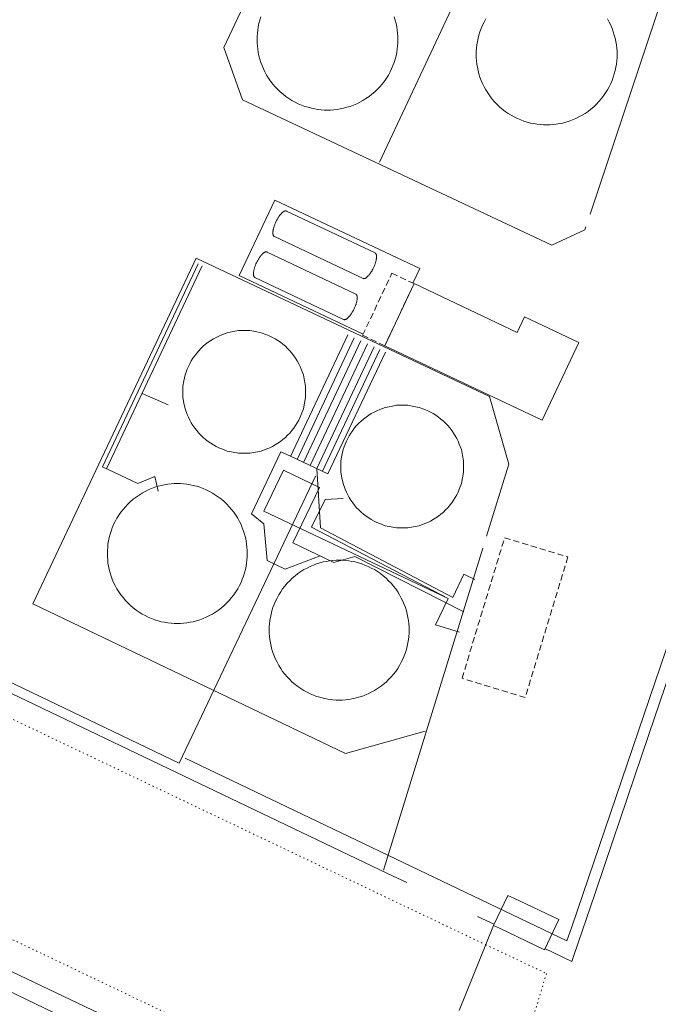
# Model space of a CAD drawing. Units: metres. Extents: x 420711 to 435887, y 4568715 to 4584672.
# Drawn here: x 429188 to 429240, y 4575724 to 4575805 of the extents above; entities that cross this region are included whole.
import ezdxf
from ezdxf.enums import TextEntityAlignment as Align

# ---------------------------------------------------------------- set-up
doc = ezdxf.new("R2010")
doc.units = ezdxf.units.M
doc.header["$MEASUREMENT"] = 0
doc.linetypes.add('DASHED', pattern=[0.75, 0.5, -0.25])
doc.linetypes.add('DOT', pattern=[0.25, 0, -0.25])
for name, color, linetype, lineweight in [('CON_CANONADA', 6, 'Continuous', 0), ('CON_COBERT', 7, 'DASHED', 0), ('CON_DIPOSIT', 6, 'Continuous', 0), ('CON_EDIFICACIO', 7, 'Continuous', 0), ('CON_TANCA', 1, 'Continuous', 0), ('TOP_ROTULACIO_CARRERS', 7, 'Continuous', 0), ('VIA_TRAM_SECUNDARI', 6, 'DOT', 0)]:
    doc.layers.add(name, color=color, linetype=linetype, lineweight=lineweight)
doc.styles.get("Standard").update_dxf_attribs({"font": 'arial.ttf'})

msp = doc.modelspace()

# ---------------------------------------------------------------- linework, layer by layer
at = {"layer": 'CON_CANONADA', "linetype": 'Continuous'}
for p, q in [((429195.096894, 4575768.192211), (429202.917032, 4575784.772176)), ((429214.797008, 4575779.142078), (429210.116925, 4575769.212098)), ((429215.337007, 4575778.892073), (429210.656924, 4575768.962094)), ((429211.196923, 4575768.712089), (429215.877006, 4575778.642069)), ((429216.417005, 4575778.392064), (429211.736922, 4575768.462085)), ((429212.276921, 4575768.21208), (429216.960004, 4575778.15606)), ((429212.72692, 4575768.002077), (429217.412003, 4575777.943056)), ((429213.186919, 4575767.772073), (429217.877002, 4575777.724052)), ((429200.126942, 4575773.41218), (429197.996946, 4575774.342198)), ((429193.785544, 4575722.343152), (429141.621653, 4575747.222585))]:
    msp.add_line(p, q, dxfattribs=at)
at = {"layer": 'CON_CANONADA', "linetype": 'Continuous', "flags": 128}
for points in [[(429201.504725, 4575744.546126), (429232.704659, 4575729.639867), (429233.121668, 4575730.770866), (429234.457701, 4575734.790862), (429242.140884, 4575757.357837), (429245.611968, 4575767.703826), (429250.034075, 4575780.881813), (429251.805118, 4575786.160807), (429254.996225, 4575799.644803), (429256.258267, 4575804.976802), (429258.576369, 4575817.904804), (429259.521411, 4575823.174804), (429248.509433, 4575828.329896)], [(429202.587033, 4575784.932179), (429194.766895, 4575768.352213), (429197.636889, 4575766.99219), (429199.036896, 4575767.57218), (429199.306887, 4575766.372176)], [(429144.78584, 4575771.114597), (429201.026721, 4575744.149129), (429212.156916, 4575767.58208)], [(429213.186919, 4575767.772073), (429210.119925, 4575769.218098), (429209.340927, 4575769.585105), (429206.948885, 4575764.509115), (429207.94188, 4575763.687106), (429208.222858, 4575760.7031), (429209.674854, 4575760.002088), (429212.554867, 4575761.076067)], [(429224.28985, 4575756.499971), (429215.373871, 4575761.033046), (429213.650865, 4575760.547058), (429210.308872, 4575762.160086), (429212.481909, 4575766.664076), (429209.540916, 4575768.082101), (429207.953888, 4575764.729108), (429222.995857, 4575757.606983)], [(429225.174872, 4575759.163969), (429224.292874, 4575759.589976), (429223.374858, 4575757.68698), (429212.586885, 4575763.368071), (429212.276921, 4575768.21208)], [(429214.414906, 4575765.78206), (429212.948903, 4575765.679071), (429211.835884, 4575763.427076), (429222.995857, 4575757.606983), (429221.969839, 4575755.441987), (429223.939837, 4575754.837972)]]:
    msp.add_lwpolyline(points, dxfattribs=at)
at = {"layer": 'CON_COBERT', "linetype": 'DASHED'}
for points in [[(429216.014009, 4575779.105068), (429218.413052, 4575784.179058), (429220.221048, 4575783.324043), (429217.822006, 4575778.250053), (429216.014009, 4575779.105068)], [(429227.617901, 4575762.564955), (429232.784897, 4575760.997914), (429229.303805, 4575749.513923), (429224.135809, 4575751.079964), (429227.617901, 4575762.564955)]]:
    msp.add_lwpolyline(points, close=True, dxfattribs=at)
at = {"layer": 'CON_DIPOSIT', "linetype": 'Continuous', "flags": 128}
for points in [[(429218.595211, 4575805.109088), (429218.673209, 4575804.837087), (429218.749207, 4575804.572086), (429218.799205, 4575804.301085), (429218.848203, 4575804.038084), (429218.872201, 4575803.772084), (429218.895199, 4575803.514083), (429218.895197, 4575803.255083), (429218.895197, 4575803.255083), (429218.895195, 4575802.996082), (429218.872193, 4575802.738082), (429218.848191, 4575802.472082), (429218.799189, 4575802.209082), (429218.749187, 4575801.938082), (429218.673185, 4575801.673082), (429218.595183, 4575801.401082), (429218.491181, 4575801.138083), (429218.385178, 4575800.870083), (429218.253176, 4575800.614084), (429218.118174, 4575800.354084), (429217.958172, 4575800.109085), (429217.79617, 4575799.861086), (429217.609168, 4575799.631087), (429217.421166, 4575799.400088), (429217.211164, 4575799.189089), (429217.000162, 4575798.979091), (429216.76916, 4575798.791092), (429216.539158, 4575798.604094), (429216.291157, 4575798.442095), (429216.046155, 4575798.282097), (429215.786154, 4575798.147099), (429215.530152, 4575798.0151), (429215.262151, 4575797.909102), (429214.99915, 4575797.805104), (429214.727149, 4575797.727106), (429214.462148, 4575797.651108), (429214.191147, 4575797.60111), (429213.928146, 4575797.552112), (429213.662146, 4575797.528114), (429213.404145, 4575797.505116), (429213.145145, 4575797.505118), (429212.886144, 4575797.50512), (429212.628144, 4575797.528122), (429212.362144, 4575797.552124), (429212.099144, 4575797.601126), (429211.828144, 4575797.651128), (429211.563144, 4575797.72713), (429211.291144, 4575797.805132), (429211.028145, 4575797.909134), (429210.760145, 4575798.015137), (429210.504146, 4575798.147139), (429210.244146, 4575798.282141), (429209.999147, 4575798.442143), (429209.751148, 4575798.604145), (429209.521149, 4575798.791147), (429209.29015, 4575798.979149), (429209.079151, 4575799.189151), (429208.869153, 4575799.400153), (429208.681154, 4575799.631155), (429208.494156, 4575799.861157), (429208.332157, 4575800.109158), (429208.172159, 4575800.35416), (429208.037161, 4575800.614161), (429207.905162, 4575800.870163), (429207.799164, 4575801.138164), (429207.695166, 4575801.401165), (429207.617168, 4575801.673166), (429207.54117, 4575801.938167), (429207.491172, 4575802.209168), (429207.442174, 4575802.472169), (429207.418176, 4575802.738169), (429207.395178, 4575802.99617), (429207.39518, 4575803.25517), (429207.395182, 4575803.51417), (429207.418184, 4575803.772171), (429207.442186, 4575804.038171), (429207.491188, 4575804.301171), (429207.54119, 4575804.572171), (429207.617192, 4575804.837171), (429207.695194, 4575805.109171)], [(429236.022236, 4575804.948955), (429236.157235, 4575804.688954), (429236.289233, 4575804.432953), (429236.395231, 4575804.164951), (429236.499229, 4575803.90195), (429236.577227, 4575803.629949), (429236.653225, 4575803.364948), (429236.703223, 4575803.093947), (429236.752221, 4575802.830947), (429236.776219, 4575802.564946), (429236.799217, 4575802.306945), (429236.799215, 4575802.047945), (429236.799215, 4575802.047945), (429236.799214, 4575801.788945), (429236.776212, 4575801.530944), (429236.752209, 4575801.264944), (429236.703207, 4575801.001944), (429236.653205, 4575800.730944), (429236.577203, 4575800.465944), (429236.499201, 4575800.193945), (429236.395199, 4575799.930945), (429236.289197, 4575799.662945), (429236.157194, 4575799.406946), (429236.022192, 4575799.146947), (429235.86219, 4575798.901947), (429235.700188, 4575798.653948), (429235.513186, 4575798.423949), (429235.325184, 4575798.19295), (429235.115182, 4575797.981952), (429234.90418, 4575797.771953), (429234.673178, 4575797.583954), (429234.443177, 4575797.396956), (429234.195175, 4575797.234958), (429233.950173, 4575797.074959), (429233.690172, 4575796.939961), (429233.434171, 4575796.807963), (429233.166169, 4575796.701965), (429232.903168, 4575796.597966), (429232.631167, 4575796.519968), (429232.366166, 4575796.44397), (429232.095165, 4575796.393972), (429231.832165, 4575796.344974), (429231.566164, 4575796.320976), (429231.308163, 4575796.297978), (429231.049163, 4575796.29798), (429230.790163, 4575796.297982), (429230.532162, 4575796.320984), (429230.266162, 4575796.344986), (429230.003162, 4575796.393988), (429229.732162, 4575796.44399), (429229.467162, 4575796.519992), (429229.195162, 4575796.597995), (429228.932163, 4575796.701997), (429228.664163, 4575796.807999), (429228.408164, 4575796.940001), (429228.148164, 4575797.075003), (429227.903165, 4575797.235005), (429227.655166, 4575797.397007), (429227.425167, 4575797.584009), (429227.194168, 4575797.772012), (429226.98317, 4575797.982013), (429226.773171, 4575798.193015), (429226.585172, 4575798.424017), (429226.398174, 4575798.654019), (429226.236175, 4575798.902021), (429226.076177, 4575799.147022), (429225.941179, 4575799.407023), (429225.809181, 4575799.663025), (429225.703182, 4575799.931026), (429225.599184, 4575800.194027), (429225.521186, 4575800.466028), (429225.445188, 4575800.731029), (429225.39519, 4575801.00203), (429225.346192, 4575801.265031), (429225.322194, 4575801.531031), (429225.299196, 4575801.789032), (429225.299198, 4575802.048032), (429225.2992, 4575802.307033), (429225.322202, 4575802.565033), (429225.346204, 4575802.831033), (429225.395206, 4575803.094033), (429225.445208, 4575803.365033), (429225.52121, 4575803.630033), (429225.599212, 4575803.902033), (429225.703215, 4575804.165032), (429225.809217, 4575804.433032), (429225.941219, 4575804.689031), (429226.076221, 4575804.949031)]]:
    msp.add_lwpolyline(points, dxfattribs=at)
for points in [[(429217.035062, 4575785.827071), (429217.051062, 4575785.819071), (429217.066062, 4575785.80707), (429217.080062, 4575785.79507), (429217.093062, 4575785.77807), (429217.106062, 4575785.76107), (429217.116061, 4575785.74007), (429217.126061, 4575785.71807), (429217.134061, 4575785.69107), (429217.142061, 4575785.66407), (429217.147061, 4575785.63207), (429217.15206, 4575785.600069), (429217.15306, 4575785.564069), (429217.15506, 4575785.527069), (429217.15406, 4575785.486069), (429217.152059, 4575785.445069), (429217.147059, 4575785.401069), (429217.143059, 4575785.356069), (429217.135058, 4575785.309069), (429217.127058, 4575785.262069), (429217.116057, 4575785.212069), (429217.105057, 4575785.163069), (429217.091057, 4575785.112069), (429217.077056, 4575785.061069), (429217.061056, 4575785.010069), (429217.045055, 4575784.959069), (429217.027055, 4575784.907069), (429217.009055, 4575784.857069), (429216.989054, 4575784.806069), (429216.950053, 4575784.71007), (429216.905053, 4575784.61407), (429216.905053, 4575784.61407), (429216.860052, 4575784.51807), (429216.809051, 4575784.42707), (429216.783051, 4575784.38007), (429216.75605, 4575784.334071), (429216.72705, 4575784.287071), (429216.698049, 4575784.243071), (429216.669049, 4575784.197071), (429216.638049, 4575784.155071), (429216.608048, 4575784.112071), (429216.577048, 4575784.072071), (429216.545048, 4575784.032072), (429216.514047, 4575783.996072), (429216.482047, 4575783.960072), (429216.451047, 4575783.928072), (429216.419046, 4575783.896072), (429216.389046, 4575783.869073), (429216.358046, 4575783.842073), (429216.329046, 4575783.820073), (429216.300045, 4575783.798073), (429216.272045, 4575783.782073), (429216.244045, 4575783.765074), (429216.218045, 4575783.754074), (429216.193045, 4575783.743074), (429216.169045, 4575783.737074), (429216.146045, 4575783.731074), (429216.124045, 4575783.730074), (429216.103045, 4575783.729075), (429216.085045, 4575783.733075), (429216.066045, 4575783.736075), (429216.050045, 4575783.744075), (429216.050045, 4575783.744075), (429208.80406, 4575787.172135), (429208.80406, 4575787.172135), (429208.78806, 4575787.180135), (429208.77306, 4575787.192135), (429208.75906, 4575787.204136), (429208.74606, 4575787.220136), (429208.73406, 4575787.238136), (429208.72306, 4575787.259136), (429208.71306, 4575787.281136), (429208.705061, 4575787.308136), (429208.698061, 4575787.335136), (429208.693061, 4575787.367136), (429208.688061, 4575787.399136), (429208.686062, 4575787.435136), (429208.685062, 4575787.472137), (429208.686062, 4575787.513137), (429208.688062, 4575787.553137), (429208.692063, 4575787.598137), (429208.697063, 4575787.642137), (429208.705063, 4575787.690137), (429208.713064, 4575787.737137), (429208.724064, 4575787.786137), (429208.735065, 4575787.836137), (429208.749065, 4575787.887137), (429208.763065, 4575787.937137), (429208.779066, 4575787.989137), (429208.795066, 4575788.039137), (429208.813067, 4575788.091136), (429208.831067, 4575788.141136), (429208.851068, 4575788.192136), (429208.890068, 4575788.288136), (429208.935069, 4575788.384136), (429208.935069, 4575788.384136), (429208.98007, 4575788.480136), (429209.031071, 4575788.571136), (429209.057071, 4575788.618135), (429209.084071, 4575788.664135), (429209.113072, 4575788.711135), (429209.142072, 4575788.756135), (429209.171073, 4575788.801135), (429209.202073, 4575788.843135), (429209.232073, 4575788.887134), (429209.263074, 4575788.926134), (429209.295074, 4575788.966134), (429209.326074, 4575789.003134), (429209.358075, 4575789.039134), (429209.389075, 4575789.071134), (429209.421075, 4575789.103133), (429209.451076, 4575789.130133), (429209.482076, 4575789.157133), (429209.511076, 4575789.179133), (429209.540076, 4575789.200133), (429209.568076, 4575789.217132), (429209.596077, 4575789.234132), (429209.622077, 4575789.245132), (429209.647077, 4575789.256132), (429209.671077, 4575789.262132), (429209.694077, 4575789.268132), (429209.716077, 4575789.269131), (429209.737077, 4575789.270131), (429209.755077, 4575789.266131), (429209.774077, 4575789.263131), (429209.790077, 4575789.255131), (429209.790077, 4575789.255131), (429217.035062, 4575785.827071)], [(429208.204049, 4575785.904138), (429215.450034, 4575782.476078), (429215.450034, 4575782.476078), (429215.466034, 4575782.468078), (429215.481034, 4575782.456077), (429215.495034, 4575782.444077), (429215.508034, 4575782.427077), (429215.521034, 4575782.410077), (429215.531034, 4575782.389077), (429215.541033, 4575782.367077), (429215.549033, 4575782.340077), (429215.557033, 4575782.313077), (429215.562033, 4575782.281076), (429215.567033, 4575782.249076), (429215.568032, 4575782.213076), (429215.570032, 4575782.176076), (429215.569032, 4575782.135076), (429215.567031, 4575782.094076), (429215.562031, 4575782.050076), (429215.558031, 4575782.005076), (429215.55003, 4575781.958076), (429215.54203, 4575781.911076), (429215.53103, 4575781.861076), (429215.520029, 4575781.812076), (429215.506029, 4575781.761076), (429215.492028, 4575781.710076), (429215.476028, 4575781.659076), (429215.460028, 4575781.608076), (429215.442027, 4575781.556076), (429215.424027, 4575781.506076), (429215.404026, 4575781.455076), (429215.365026, 4575781.359077), (429215.320025, 4575781.263077), (429215.320025, 4575781.263077), (429215.275024, 4575781.167077), (429215.224023, 4575781.076077), (429215.198023, 4575781.029077), (429215.171022, 4575780.983078), (429215.142022, 4575780.936078), (429215.113022, 4575780.892078), (429215.084021, 4575780.846078), (429215.053021, 4575780.804078), (429215.02302, 4575780.761078), (429214.99202, 4575780.721078), (429214.96002, 4575780.681079), (429214.929019, 4575780.645079), (429214.897019, 4575780.609079), (429214.866019, 4575780.577079), (429214.834019, 4575780.545079), (429214.804018, 4575780.51808), (429214.773018, 4575780.49108), (429214.744018, 4575780.46908), (429214.715018, 4575780.44708), (429214.687017, 4575780.43108), (429214.659017, 4575780.414081), (429214.633017, 4575780.403081), (429214.608017, 4575780.392081), (429214.584017, 4575780.386081), (429214.561017, 4575780.380081), (429214.539017, 4575780.379081), (429214.518017, 4575780.378082), (429214.500017, 4575780.382082), (429214.481017, 4575780.385082), (429214.465017, 4575780.393082), (429214.465017, 4575780.393082), (429207.219032, 4575783.820142), (429207.219032, 4575783.820142), (429207.203032, 4575783.828142), (429207.188032, 4575783.840142), (429207.174032, 4575783.852143), (429207.161032, 4575783.869143), (429207.149032, 4575783.886143), (429207.138032, 4575783.908143), (429207.128032, 4575783.930143), (429207.120033, 4575783.956143), (429207.112033, 4575783.984143), (429207.108033, 4575784.015143), (429207.103033, 4575784.047143), (429207.101034, 4575784.084143), (429207.099034, 4575784.121144), (429207.101034, 4575784.161144), (429207.102035, 4575784.202144), (429207.107035, 4575784.247144), (429207.112035, 4575784.291144), (429207.120036, 4575784.338144), (429207.128036, 4575784.386144), (429207.139036, 4575784.435144), (429207.150037, 4575784.485144), (429207.163037, 4575784.536144), (429207.177038, 4575784.586144), (429207.193038, 4575784.638144), (429207.209038, 4575784.688144), (429207.228039, 4575784.740143), (429207.245039, 4575784.790143), (429207.26604, 4575784.841143), (429207.30404, 4575784.937143), (429207.349041, 4575785.033143), (429207.349041, 4575785.033143), (429207.394042, 4575785.129143), (429207.445043, 4575785.220143), (429207.471043, 4575785.267142), (429207.499044, 4575785.313142), (429207.527044, 4575785.360142), (429207.556044, 4575785.405142), (429207.586045, 4575785.450142), (429207.616045, 4575785.492142), (429207.647045, 4575785.536141), (429207.678046, 4575785.575141), (429207.709046, 4575785.615141), (429207.741047, 4575785.652141), (429207.772047, 4575785.688141), (429207.804047, 4575785.720141), (429207.835047, 4575785.75214), (429207.866048, 4575785.77914), (429207.896048, 4575785.80614), (429207.926048, 4575785.82814), (429207.955048, 4575785.84914), (429207.983049, 4575785.866139), (429208.010049, 4575785.883139), (429208.036049, 4575785.894139), (429208.062049, 4575785.905139), (429208.085049, 4575785.911139), (429208.109049, 4575785.917139), (429208.130049, 4575785.918138), (429208.151049, 4575785.919138), (429208.169049, 4575785.915138), (429208.188049, 4575785.912138), (429208.204049, 4575785.904138)], [(429211.356967, 4575774.479097), (429211.356964, 4575774.019096), (429211.27296, 4575773.567096), (429211.184956, 4575773.088096), (429211.004953, 4575772.635097), (429210.912951, 4575772.401097), (429210.796949, 4575772.178097), (429210.679947, 4575771.951098), (429210.539945, 4575771.737099), (429210.398943, 4575771.522099), (429210.236941, 4575771.3211), (429210.07294, 4575771.120101), (429209.889938, 4575770.936102), (429209.705936, 4575770.753104), (429209.504935, 4575770.589105), (429209.303933, 4575770.427106), (429209.088932, 4575770.286108), (429208.87493, 4575770.146109), (429208.647929, 4575770.029111), (429208.424928, 4575769.913112), (429208.190927, 4575769.821114), (429207.737925, 4575769.641117), (429207.258923, 4575769.55312), (429206.806922, 4575769.469124), (429206.346921, 4575769.469127), (429205.886921, 4575769.469131), (429205.434921, 4575769.553134), (429204.955921, 4575769.641138), (429204.502921, 4575769.821142), (429204.268922, 4575769.913144), (429204.045922, 4575770.029145), (429203.818923, 4575770.146147), (429203.604923, 4575770.286149), (429203.389924, 4575770.427151), (429203.188925, 4575770.589153), (429202.987926, 4575770.753155), (429202.803927, 4575770.936156), (429202.620928, 4575771.120158), (429202.45693, 4575771.321159), (429202.294931, 4575771.522161), (429202.153932, 4575771.737162), (429202.013934, 4575771.951164), (429201.896935, 4575772.178165), (429201.780937, 4575772.401166), (429201.688938, 4575772.635167), (429201.508941, 4575773.088169), (429201.420945, 4575773.567171), (429201.336948, 4575774.019172), (429201.336952, 4575774.479173), (429201.336952, 4575774.479173), (429201.336955, 4575774.939173), (429201.420959, 4575775.391173), (429201.508963, 4575775.870174), (429201.688966, 4575776.323173), (429201.780968, 4575776.557172), (429201.89697, 4575776.780172), (429202.013972, 4575777.007171), (429202.153974, 4575777.221171), (429202.294976, 4575777.43617), (429202.456978, 4575777.637169), (429202.620979, 4575777.838168), (429202.803981, 4575778.022167), (429202.987983, 4575778.205166), (429203.188984, 4575778.369165), (429203.389986, 4575778.531163), (429203.604987, 4575778.672162), (429203.818989, 4575778.81216), (429204.04599, 4575778.929159), (429204.268991, 4575779.045157), (429204.502992, 4575779.137156), (429204.955994, 4575779.317153), (429205.434996, 4575779.405149), (429205.886997, 4575779.489146), (429206.346998, 4575779.489142), (429206.806998, 4575779.489139), (429207.258998, 4575779.405135), (429207.737998, 4575779.317131), (429208.190998, 4575779.137128), (429208.424997, 4575779.045126), (429208.647997, 4575778.929124), (429208.874996, 4575778.812122), (429209.088996, 4575778.67212), (429209.303995, 4575778.531118), (429209.504994, 4575778.369117), (429209.705993, 4575778.205115), (429209.889992, 4575778.022113), (429210.072991, 4575777.838111), (429210.236989, 4575777.63711), (429210.398988, 4575777.436108), (429210.539987, 4575777.221107), (429210.679985, 4575777.007106), (429210.796984, 4575776.780104), (429210.912982, 4575776.557103), (429211.004981, 4575776.323102), (429211.184977, 4575775.8701), (429211.272974, 4575775.391099), (429211.356971, 4575774.939097), (429211.356967, 4575774.479097)], [(429224.26294, 4575768.37399), (429224.262937, 4575767.913989), (429224.178933, 4575767.462989), (429224.09093, 4575766.982989), (429223.910926, 4575766.529989), (429223.818924, 4575766.29699), (429223.702922, 4575766.07299), (429223.58592, 4575765.846991), (429223.446918, 4575765.632992), (429223.304916, 4575765.416992), (429223.142915, 4575765.216993), (429222.978913, 4575765.014994), (429222.795911, 4575764.831995), (429222.61291, 4575764.648996), (429222.410908, 4575764.484998), (429222.210906, 4575764.322999), (429221.994905, 4575764.181), (429221.780904, 4575764.042002), (429221.554902, 4575763.925003), (429221.330901, 4575763.809005), (429221.0979, 4575763.717007), (429220.644898, 4575763.53701), (429220.164897, 4575763.449013), (429219.713895, 4575763.365016), (429219.253895, 4575763.36502), (429218.793894, 4575763.365023), (429218.342894, 4575763.449027), (429217.862894, 4575763.537031), (429217.409895, 4575763.717035), (429217.176895, 4575763.809036), (429216.952895, 4575763.925038), (429216.726896, 4575764.04204), (429216.512897, 4575764.181042), (429216.296897, 4575764.323044), (429216.096898, 4575764.485046), (429215.894899, 4575764.649047), (429215.7119, 4575764.832049), (429215.528902, 4575765.015051), (429215.364903, 4575765.217052), (429215.202904, 4575765.417054), (429215.060906, 4575765.633055), (429214.921907, 4575765.847057), (429214.804908, 4575766.073058), (429214.68891, 4575766.297059), (429214.596912, 4575766.53006), (429214.416915, 4575766.983062), (429214.328918, 4575767.463064), (429214.244922, 4575767.914065), (429214.244925, 4575768.374066), (429214.244925, 4575768.374066), (429214.244929, 4575768.834066), (429214.328932, 4575769.285066), (429214.416936, 4575769.765066), (429214.59694, 4575770.218066), (429214.688942, 4575770.451065), (429214.804943, 4575770.675065), (429214.921945, 4575770.901064), (429215.060947, 4575771.115063), (429215.202949, 4575771.331063), (429215.364951, 4575771.531062), (429215.528953, 4575771.733061), (429215.711954, 4575771.91606), (429215.894956, 4575772.099059), (429216.096957, 4575772.263057), (429216.296959, 4575772.425056), (429216.51296, 4575772.567055), (429216.726962, 4575772.706053), (429216.952963, 4575772.823052), (429217.176964, 4575772.93905), (429217.409965, 4575773.031049), (429217.862967, 4575773.211045), (429218.342969, 4575773.299042), (429218.79397, 4575773.383039), (429219.253971, 4575773.383035), (429219.713972, 4575773.383032), (429220.164972, 4575773.299028), (429220.644972, 4575773.211024), (429221.097971, 4575773.031021), (429221.330971, 4575772.939019), (429221.55497, 4575772.823017), (429221.78097, 4575772.706015), (429221.994969, 4575772.567013), (429222.210968, 4575772.425011), (429222.410967, 4575772.263009), (429222.612966, 4575772.099008), (429222.795965, 4575771.916006), (429222.978964, 4575771.733004), (429223.142963, 4575771.531003), (429223.304961, 4575771.331001), (429223.44696, 4575771.115), (429223.585959, 4575770.900998), (429223.702957, 4575770.674997), (429223.818955, 4575770.450996), (429223.910954, 4575770.217995), (429224.090951, 4575769.764993), (429224.178947, 4575769.284992), (429224.262944, 4575768.83399), (429224.26294, 4575768.37399)], [(429206.586859, 4575761.273113), (429206.586857, 4575761.016113), (429206.563855, 4575760.760112), (429206.539853, 4575760.495112), (429206.491851, 4575760.234112), (429206.441849, 4575759.965112), (429206.366847, 4575759.702112), (429206.288845, 4575759.432112), (429206.185843, 4575759.171113), (429206.080841, 4575758.904113), (429205.948839, 4575758.650114), (429205.814836, 4575758.391114), (429205.655834, 4575758.148115), (429205.494832, 4575757.902116), (429205.30983, 4575757.673117), (429205.122828, 4575757.444118), (429204.913826, 4575757.23512), (429204.704824, 4575757.026121), (429204.475823, 4575756.839122), (429204.246821, 4575756.654124), (429204.000819, 4575756.493125), (429203.757818, 4575756.334127), (429203.498816, 4575756.200129), (429203.244815, 4575756.068131), (429202.977814, 4575755.963132), (429202.716812, 4575755.860134), (429202.446811, 4575755.782136), (429202.18381, 4575755.707138), (429201.91481, 4575755.65714), (429201.653809, 4575755.609142), (429201.388808, 4575755.585144), (429201.132808, 4575755.562146), (429200.875807, 4575755.562148), (429200.618807, 4575755.56215), (429200.362807, 4575755.585152), (429200.097806, 4575755.609154), (429199.836806, 4575755.657156), (429199.567806, 4575755.707158), (429199.304807, 4575755.78216), (429199.034807, 4575755.860162), (429198.773807, 4575755.963164), (429198.506808, 4575756.068166), (429198.252808, 4575756.200169), (429197.993809, 4575756.334171), (429197.75081, 4575756.493173), (429197.50481, 4575756.654175), (429197.275812, 4575756.839177), (429197.046813, 4575757.026179), (429196.837814, 4575757.235181), (429196.628815, 4575757.444183), (429196.441817, 4575757.673185), (429196.256818, 4575757.902186), (429196.09582, 4575758.148188), (429195.936821, 4575758.391189), (429195.802823, 4575758.650191), (429195.670825, 4575758.904192), (429195.565827, 4575759.171193), (429195.462828, 4575759.432195), (429195.38483, 4575759.702196), (429195.309832, 4575759.965197), (429195.259834, 4575760.234197), (429195.211836, 4575760.495198), (429195.187838, 4575760.760199), (429195.16484, 4575761.016199), (429195.164842, 4575761.2732), (429195.164842, 4575761.2732), (429195.164844, 4575761.5302), (429195.187846, 4575761.7862), (429195.211848, 4575762.0512), (429195.25985, 4575762.312201), (429195.309852, 4575762.581201), (429195.384854, 4575762.8442), (429195.462856, 4575763.1142), (429195.565859, 4575763.3752), (429195.670861, 4575763.642199), (429195.802863, 4575763.896199), (429195.936865, 4575764.155198), (429196.095867, 4575764.398197), (429196.256869, 4575764.644196), (429196.441871, 4575764.873195), (429196.628873, 4575765.102194), (429196.837875, 4575765.311193), (429197.046877, 4575765.520192), (429197.275879, 4575765.70719), (429197.504881, 4575765.892189), (429197.750882, 4575766.053187), (429197.993884, 4575766.212186), (429198.252885, 4575766.346184), (429198.506887, 4575766.478182), (429198.773888, 4575766.58318), (429199.034889, 4575766.686178), (429199.30489, 4575766.764177), (429199.567891, 4575766.839175), (429199.836892, 4575766.889173), (429200.097893, 4575766.937171), (429200.362893, 4575766.961169), (429200.618894, 4575766.984167), (429200.875894, 4575766.984165), (429201.132895, 4575766.984163), (429201.388895, 4575766.961161), (429201.653895, 4575766.937159), (429201.914895, 4575766.889157), (429202.183895, 4575766.839155), (429202.446895, 4575766.764153), (429202.716895, 4575766.686151), (429202.977894, 4575766.583148), (429203.244894, 4575766.478146), (429203.498893, 4575766.346144), (429203.757893, 4575766.212142), (429204.000892, 4575766.05314), (429204.246891, 4575765.892138), (429204.47589, 4575765.707136), (429204.704889, 4575765.520134), (429204.913888, 4575765.311132), (429205.122886, 4575765.10213), (429205.309885, 4575764.873128), (429205.494883, 4575764.644126), (429205.655882, 4575764.398125), (429205.81488, 4575764.155123), (429205.948878, 4575763.896122), (429206.080877, 4575763.64212), (429206.185875, 4575763.375119), (429206.288873, 4575763.114118), (429206.366871, 4575762.844117), (429206.441869, 4575762.581116), (429206.491867, 4575762.312115), (429206.539865, 4575762.051115), (429206.563863, 4575761.786114), (429206.586861, 4575761.530113), (429206.586859, 4575761.273113)], [(429219.810832, 4575755.018003), (429219.81083, 4575754.761003), (429219.787828, 4575754.505003), (429219.763826, 4575754.240002), (429219.715824, 4575753.979002), (429219.665822, 4575753.710002), (429219.59082, 4575753.447002), (429219.512818, 4575753.177003), (429219.409815, 4575752.916003), (429219.304813, 4575752.649003), (429219.172811, 4575752.395004), (429219.038809, 4575752.136005), (429218.879807, 4575751.893006), (429218.718805, 4575751.647006), (429218.533803, 4575751.418007), (429218.346801, 4575751.189009), (429218.137799, 4575750.98001), (429217.928797, 4575750.771011), (429217.699795, 4575750.584013), (429217.470793, 4575750.399014), (429217.224792, 4575750.238016), (429216.98179, 4575750.079017), (429216.722789, 4575749.945019), (429216.468787, 4575749.813021), (429216.201786, 4575749.708023), (429215.940785, 4575749.605024), (429215.670784, 4575749.527026), (429215.407783, 4575749.452028), (429215.138782, 4575749.40203), (429214.877781, 4575749.354032), (429214.612781, 4575749.330034), (429214.35678, 4575749.307036), (429214.09978, 4575749.307038), (429213.84278, 4575749.30704), (429213.586779, 4575749.330042), (429213.321779, 4575749.354044), (429213.060779, 4575749.402046), (429212.791779, 4575749.452048), (429212.528779, 4575749.52705), (429212.258779, 4575749.605052), (429211.99778, 4575749.708054), (429211.73078, 4575749.813057), (429211.476781, 4575749.945059), (429211.217781, 4575750.079061), (429210.974782, 4575750.238063), (429210.728783, 4575750.399065), (429210.499784, 4575750.584067), (429210.270785, 4575750.771069), (429210.061786, 4575750.980071), (429209.852788, 4575751.189073), (429209.665789, 4575751.418075), (429209.480791, 4575751.647077), (429209.319792, 4575751.893078), (429209.160794, 4575752.13608), (429209.026796, 4575752.395081), (429208.894797, 4575752.649082), (429208.789799, 4575752.916084), (429208.686801, 4575753.177085), (429208.608803, 4575753.447086), (429208.533805, 4575753.710087), (429208.483807, 4575753.979088), (429208.435809, 4575754.240088), (429208.411811, 4575754.505089), (429208.388813, 4575754.761089), (429208.388815, 4575755.01809), (429208.388815, 4575755.01809), (429208.388817, 4575755.27509), (429208.411819, 4575755.53109), (429208.435821, 4575755.796091), (429208.483823, 4575756.057091), (429208.533825, 4575756.326091), (429208.608827, 4575756.589091), (429208.686829, 4575756.85909), (429208.789831, 4575757.12009), (429208.894833, 4575757.38709), (429209.026836, 4575757.641089), (429209.160838, 4575757.900088), (429209.31984, 4575758.143088), (429209.480842, 4575758.389087), (429209.665844, 4575758.618086), (429209.852846, 4575758.847085), (429210.061848, 4575759.056083), (429210.27085, 4575759.265082), (429210.499852, 4575759.452081), (429210.728853, 4575759.637079), (429210.974855, 4575759.798077), (429211.217856, 4575759.957076), (429211.476858, 4575760.091074), (429211.730859, 4575760.223072), (429211.997861, 4575760.32807), (429212.258862, 4575760.431069), (429212.528863, 4575760.509067), (429212.791864, 4575760.584065), (429213.060864, 4575760.634063), (429213.321865, 4575760.682061), (429213.586866, 4575760.706059), (429213.842866, 4575760.729057), (429214.099867, 4575760.729055), (429214.356867, 4575760.729053), (429214.612867, 4575760.706051), (429214.877868, 4575760.682049), (429215.138868, 4575760.634047), (429215.407868, 4575760.584045), (429215.670867, 4575760.509043), (429215.940867, 4575760.431041), (429216.201867, 4575760.328039), (429216.468867, 4575760.223036), (429216.722866, 4575760.091034), (429216.981865, 4575759.957032), (429217.224864, 4575759.79803), (429217.470864, 4575759.637028), (429217.699863, 4575759.452026), (429217.928861, 4575759.265024), (429218.13786, 4575759.056022), (429218.346859, 4575758.84702), (429218.533857, 4575758.618018), (429218.718856, 4575758.389017), (429218.879854, 4575758.143015), (429219.038853, 4575757.900013), (429219.172851, 4575757.641012), (429219.304849, 4575757.387011), (429219.409847, 4575757.120009), (429219.512846, 4575756.859008), (429219.590844, 4575756.589007), (429219.665842, 4575756.326006), (429219.71584, 4575756.057005), (429219.763838, 4575755.796005), (429219.787836, 4575755.531004), (429219.810834, 4575755.275004), (429219.810832, 4575755.018003)]]:
    msp.add_lwpolyline(points, close=True, dxfattribs=at)
at = {"layer": 'CON_EDIFICACIO', "linetype": 'Continuous', "flags": 128}
for points in [[(429229.244041, 4575780.60697), (429233.682032, 4575778.506933), (429230.682979, 4575772.166946), (429217.822006, 4575778.250053), (429220.221048, 4575783.324043), (429228.64403, 4575779.338973), (429229.244041, 4575780.60697)], [(429227.187658, 4575730.657911), (429226.712659, 4575730.884914), (429227.88768, 4575733.349909), (429228.362679, 4575733.123905), (429232.039671, 4575731.371875), (429230.86465, 4575728.90588), (429227.187658, 4575730.657911)]]:
    msp.add_lwpolyline(points, close=True, dxfattribs=at)
at = {"layer": 'CON_TANCA', "linetype": 'Continuous'}
for p, q in [((429217.389119, 4575793.250079), (429226.383278, 4575812.38604)), ((429226.75866, 4575730.981914), (429225.405663, 4575731.627925)), ((429226.712659, 4575730.884914), (429223.902602, 4575723.930925))]:
    msp.add_line(p, q, dxfattribs=at)
at = {"layer": 'CON_TANCA', "linetype": 'Continuous', "flags": 128}
for points in [[(429234.601113, 4575788.995942), (429241.776287, 4575810.50392), (429242.307338, 4575817.048926)], [(429209.430255, 4575812.746169), (429204.663171, 4575802.60519), (429206.200141, 4575798.343172), (429231.465089, 4575786.473962), (429234.162103, 4575787.726944), (429234.248105, 4575787.961943)], [(429220.127048, 4575783.368043), (429220.684058, 4575784.554041), (429208.830082, 4575790.148139), (429205.928031, 4575783.997152), (429216.06201, 4575779.206068)], [(429226.1309, 4575762.682967), (429227.952948, 4575768.587962), (429226.382987, 4575774.089982), (429202.427037, 4575785.412181), (429189.057801, 4575757.15924), (429214.603747, 4575744.928028), (429221.126771, 4575746.765981)], [(429230.908651, 4575728.99788), (429233.117647, 4575727.942861), (429233.28065, 4575728.425861), (429234.977691, 4575733.448856), (429235.846712, 4575736.021853), (429239.386797, 4575746.491842), (429249.087028, 4575774.971811)], [(429225.835892, 4575761.724968), (429217.867683, 4575735.833989), (429217.73368, 4575735.403989)], [(429219.616675, 4575734.394974), (429218.040678, 4575735.145987), (429173.181773, 4575756.584359)], [(429140.353669, 4575749.504598), (429164.978617, 4575737.788393), (429198.633547, 4575721.740114)]]:
    msp.add_lwpolyline(points, dxfattribs=at)
at = {"layer": 'VIA_TRAM_SECUNDARI', "linetype": 'DOT'}
for points in [[(428980.628161, 4575846.237956), (429054.756005, 4575810.92934), (429166.302772, 4575757.797414), (429226.077646, 4575729.312917), (429231.035636, 4575726.963876), (429226.219509, 4575711.202889)], [(429217.544527, 4575715.354961), (428999.148986, 4575819.568775), (428951.268087, 4575842.417173)]]:
    msp.add_lwpolyline(points, dxfattribs=at)

# ---------------------------------------------------------------- texts
at = {"layer": 'TOP_ROTULACIO_CARRERS', "linetype": 'Continuous'}
msp.add_text('Carrer   Port   de   Lagos', height=15, rotation=71.102756, dxfattribs=at).set_placement((429209.898553, 4575588.742828), align=Align.MIDDLE_LEFT)

doc.saveas('drawing.dxf')
